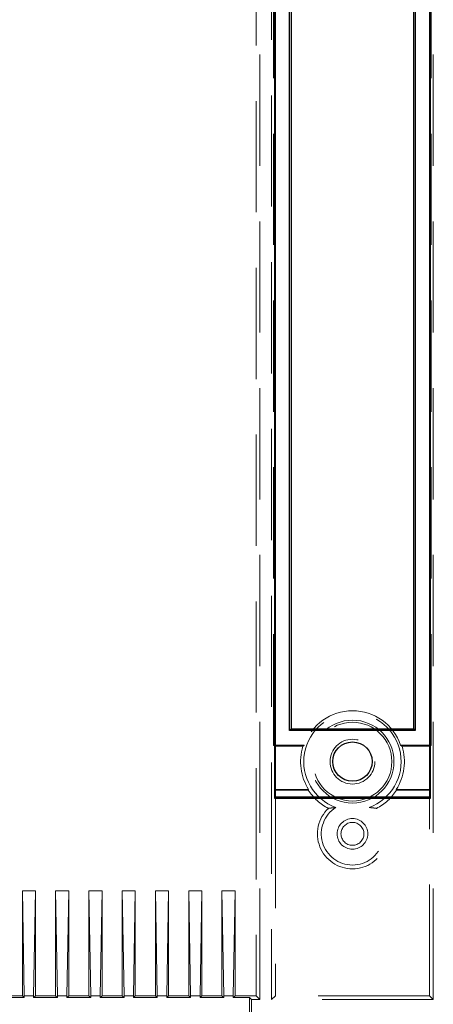
# Model space of a CAD drawing. Units: millimetres. Extents: x 11 to 205, y 5 to 292.
# Drawn here: x 81 to 86, y 156 to 167 of the extents above; entities that cross this region are included whole.
import ezdxf

# ---------------------------------------------------------------- set-up
doc = ezdxf.new("R2010")
doc.units = ezdxf.units.MM
doc.linetypes.add('HIDDEN', pattern=[1.905, 1.27, -0.635])

msp = doc.modelspace()

# ---------------------------------------------------------------- linework, layer by layer
at = {"color": 7, "linetype": 'HIDDEN', "lineweight": 18}
for p, q in [((84.156, 156.084), (84.156, 177.993)), ((84.289, 177.843), (84.289, 156.084)), ((86.136, 156.084), (86.136, 177.843)), ((84.113, 177.778), (84.113, 156.128)), ((84.313, 158.99), (84.313, 176.365)), ((86.112, 158.99), (86.112, 176.365)), ((84.313, 158.99), (84.326, 158.978)), ((84.313, 158.99), (84.663, 158.99)), ((84.326, 158.978), (84.646, 158.978)), ((84.326, 158.485), (84.326, 158.978)), ((86.112, 158.99), (85.762, 158.99)), ((85.779, 158.978), (86.1, 158.978)), ((86.112, 158.99), (86.1, 158.978)), ((86.1, 158.978), (86.1, 158.485)), ((84.333, 158.478), (84.326, 158.485)), ((84.326, 158.485), (84.712, 158.485)), ((84.708, 158.478), (84.333, 158.478)), ((85.713, 158.485), (86.1, 158.485)), ((86.093, 158.478), (85.717, 158.478)), ((86.093, 158.478), (86.1, 158.485)), ((84.333, 158.398), (84.333, 156.128)), ((86.093, 156.128), (86.093, 158.398)), ((81.443, 156.128), (81.443, 157.328)), ((81.443, 157.328), (81.464, 156.128)), ((81.593, 157.328), (81.443, 157.328)), ((81.593, 157.328), (81.572, 156.128)), ((81.593, 156.128), (81.593, 157.328)), ((81.973, 157.328), (81.823, 157.328)), ((81.823, 157.328), (81.844, 156.128)), ((81.823, 156.128), (81.823, 157.328)), ((81.973, 157.328), (81.952, 156.128)), ((81.973, 156.128), (81.973, 157.328)), ((82.203, 156.128), (82.203, 157.328)), ((82.203, 157.328), (82.224, 156.128)), ((82.353, 157.328), (82.203, 157.328)), ((82.353, 157.328), (82.332, 156.128)), ((82.353, 156.128), (82.353, 157.328)), ((82.733, 157.328), (82.583, 157.328)), ((82.583, 157.328), (82.604, 156.128)), ((82.583, 156.128), (82.583, 157.328)), ((82.733, 157.328), (82.712, 156.128)), ((82.733, 156.128), (82.733, 157.328)), ((83.113, 157.328), (82.963, 157.328)), ((82.963, 157.328), (82.984, 156.128)), ((82.963, 156.128), (82.963, 157.328)), ((83.113, 157.328), (83.092, 156.128)), ((83.113, 156.128), (83.113, 157.328)), ((83.493, 157.328), (83.343, 157.328)), ((83.343, 157.328), (83.364, 156.128)), ((83.343, 156.128), (83.343, 157.328)), ((83.493, 157.328), (83.472, 156.128)), ((83.493, 156.128), (83.493, 157.328)), ((83.723, 157.328), (83.723, 156.128)), ((83.744, 156.128), (83.723, 157.328)), ((83.723, 157.328), (83.873, 157.328)), ((83.852, 156.128), (83.873, 157.328)), ((83.873, 157.328), (83.873, 156.128)), ((81.443, 156.128), (81.213, 156.128)), ((81.443, 156.128), (81.464, 156.107)), ((81.572, 156.128), (81.464, 156.128)), ((81.464, 156.128), (81.464, 156.107)), ((81.593, 156.128), (81.572, 156.107)), ((81.572, 156.128), (81.572, 156.107)), ((81.823, 156.128), (81.593, 156.128)), ((81.823, 156.128), (81.844, 156.107)), ((81.844, 156.128), (81.844, 156.107)), ((81.952, 156.128), (81.844, 156.128)), ((81.973, 156.128), (81.952, 156.107)), ((81.952, 156.128), (81.952, 156.107)), ((82.203, 156.128), (81.973, 156.128)), ((82.203, 156.128), (82.224, 156.107)), ((82.332, 156.128), (82.224, 156.128)), ((82.224, 156.128), (82.224, 156.107)), ((82.353, 156.128), (82.332, 156.107)), ((82.332, 156.128), (82.332, 156.107)), ((82.583, 156.128), (82.353, 156.128)), ((82.583, 156.128), (82.604, 156.107)), ((82.604, 156.128), (82.604, 156.107)), ((82.712, 156.128), (82.604, 156.128)), ((82.733, 156.128), (82.712, 156.107)), ((82.712, 156.128), (82.712, 156.107)), ((82.963, 156.128), (82.733, 156.128)), ((82.963, 156.128), (82.984, 156.107)), ((82.984, 156.128), (82.984, 156.107)), ((83.092, 156.128), (82.984, 156.128)), ((83.113, 156.128), (83.092, 156.107)), ((83.092, 156.128), (83.092, 156.107)), ((83.343, 156.128), (83.113, 156.128)), ((83.343, 156.128), (83.364, 156.107)), ((83.364, 156.128), (83.364, 156.107)), ((83.472, 156.128), (83.364, 156.128)), ((83.493, 156.128), (83.472, 156.107)), ((83.472, 156.128), (83.472, 156.107)), ((83.723, 156.128), (83.493, 156.128)), ((83.744, 156.107), (83.723, 156.128)), ((83.744, 156.128), (83.852, 156.128)), ((83.744, 156.128), (83.744, 156.107)), ((83.852, 156.107), (83.873, 156.128)), ((83.852, 156.128), (83.852, 156.107)), ((84.113, 156.128), (83.873, 156.128)), ((84.113, 156.128), (84.156, 156.084)), ((84.289, 156.084), (84.333, 156.128)), ((86.093, 156.128), (84.333, 156.128)), ((86.136, 156.084), (86.093, 156.128)), ((81.192, 156.107), (81.464, 156.107)), ((81.572, 156.107), (81.844, 156.107)), ((81.952, 156.107), (82.224, 156.107)), ((82.332, 156.107), (82.604, 156.107)), ((82.712, 156.107), (82.984, 156.107)), ((83.092, 156.107), (83.364, 156.107)), ((83.472, 156.107), (83.744, 156.107)), ((83.852, 156.107), (84.038, 156.107)), ((84.038, 156.107), (84.038, 146.249)), ((84.06, 156.084), (84.038, 156.107)), ((84.06, 146.271), (84.06, 156.084)), ((84.06, 156.084), (84.156, 156.084)), ((86.136, 156.084), (84.289, 156.084))]:
    msp.add_line(p, q, dxfattribs=at)
at = {"color": 7, "linetype": 'Continuous', "lineweight": 25}
for p, q in [((84.322, 176.968), (84.322, 158.387)), ((84.333, 158.398), (84.333, 176.958)), ((86.093, 176.958), (86.093, 158.398)), ((86.103, 158.387), (86.103, 176.968)), ((84.495, 159.16), (84.495, 176.195)), ((84.513, 176.178), (84.513, 159.178)), ((85.913, 159.178), (85.913, 176.178)), ((85.93, 176.195), (85.93, 159.16)), ((84.495, 159.16), (84.513, 159.178)), ((85.93, 159.16), (84.495, 159.16)), ((84.513, 159.178), (85.913, 159.178)), ((85.93, 159.16), (85.913, 159.178)), ((84.322, 158.387), (84.333, 158.398)), ((84.322, 158.387), (86.103, 158.387)), ((86.093, 158.398), (84.333, 158.398)), ((86.103, 158.387), (86.093, 158.398))]:
    msp.add_line(p, q, dxfattribs=at)
at = {"color": 7, "linetype": 'HIDDEN', "lineweight": 18, "flags": 128}
for points in [[(84.708, 158.478), (84.71, 158.482), (84.712, 158.485)], [(85.717, 158.478), (85.715, 158.482), (85.713, 158.485)]]:
    msp.add_lwpolyline(points, dxfattribs=at)
at = {"color": 7, "linetype": 'HIDDEN', "lineweight": 18}
for centre, radius in [((85.213, 158.803), 0.474), ((85.213, 158.803), 0.45), ((85.213, 158.803), 0.256), ((85.213, 157.978), 0.175), ((85.213, 157.978), 0.131)]:
    msp.add_circle(centre, radius, dxfattribs=at)
at = {"color": 7, "linetype": 'Continuous', "lineweight": 25}
msp.add_circle((85.213, 158.803), 0.225, dxfattribs=at)
at = {"color": 7, "linetype": 'HIDDEN', "lineweight": 18}
for centre, radius, start, end in [((85.213, 158.803), 0.581, 18.8055, 161.1945), ((85.213, 158.803), 0.556, 289.8994, 250.1006), ((85.213, 158.803), 0.593, 162.8364, 212.43), ((85.213, 158.803), 0.593, 327.57, 17.1636), ((85.213, 158.803), 0.6, 212.7972, 242.813), ((85.213, 158.803), 0.6, 297.187, 327.2028), ((85.213, 157.978), 0.4, 133.2626, 46.7374), ((85.213, 157.978), 0.356, 122.1002, 57.8998)]:
    msp.add_arc(centre, radius, start, end, dxfattribs=at)
for points, knots in [([(84.646, 158.978), (84.649, 158.98), (84.655, 158.984), (84.66, 158.988), (84.663, 158.99)], [0, 0, 0, 0, 0.560875, 1, 1, 1, 1]), ([(85.762, 158.99), (85.766, 158.988), (85.771, 158.984), (85.777, 158.979), (85.779, 158.978)], [0, 0, 0, 0, 0.559123, 1, 1, 1, 1]), ([(84.938, 158.269), (84.954, 158.271), (84.98, 158.275), (85.011, 158.278), (85.023, 158.28)], [0, 0, 0, 0, 0.6169719, 1, 1, 1, 1]), ([(85.402, 158.28), (85.419, 158.278), (85.45, 158.274), (85.475, 158.271), (85.487, 158.269)], [0, 0, 0, 0, 0.549653, 1, 1, 1, 1])]:
    msp.add_open_spline(points, degree=3, knots=knots, dxfattribs=at)

doc.saveas('drawing.dxf')
